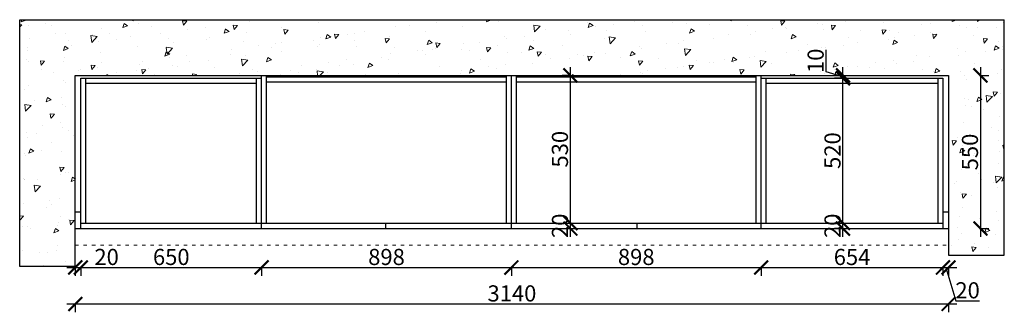
# Model space of a CAD drawing. Units: millimetres. Extents: x 35718 to 44148, y -123661 to -118947.
# Drawn here: x 35718 to 39258, y -119997 to -118947 of the extents above; entities that cross this region are included whole.
import ezdxf

# ---------------------------------------------------------------- set-up
doc = ezdxf.new("R2010")
doc.units = ezdxf.units.MM
doc.linetypes.add('ACAD_ISO03W100', pattern=[30, 12, -18])
doc.layers.add('1', color=7, linetype='Continuous', lineweight=20)
doc.styles.get("Standard").update_dxf_attribs({"font": 'arial.ttf'})
doc.dimstyles.new('ISO-25', dxfattribs={"dimtxt": 80, "dimasz": 55, "dimexe": 50, "dimexo": 50, "dimtad": 1, "dimdec": 0, "dimtxsty": 'Standard', "dimblk": 'ARCHTICK', "dimcen": 3, "dimdle": 50, "dimadec": 0, "dimazin": 0, "dimtfac": 1, "dimtdec": 0, "dimtmove": 0, "dimatfit": 3, "dimfxl": 50, "dimfxlon": 1, "dimarcsym": 0})

# ---------------------------------------------------------------- blocks, each defined once
blk = doc.blocks.new('_ArchTick')
at = {"color": 0, "linetype": 'ByBlock', "const_width": 0.15}
blk.add_lwpolyline([(-0.5, -0.5), (0.5, 0.5)], dxfattribs=at)
blk = doc.blocks.new('*D91')
at = {"color": 1, "lineweight": -2, "transparency": 16777216}
for p, q in [((35888, -119967.2), (39088, -119967.2)), ((35918, -119964.2), (35918, -119997.2)), ((39058, -119964.2), (39058, -119997.2))]:
    blk.add_line(p, q, dxfattribs=at)
at = {"layer": 'Defpoints', "color": 0, "transparency": 16777216}
for p in [(35918, -119688.5), (39058, -119688.5), (39058, -119967.2)]:
    blk.add_point(p, dxfattribs=at)
at = {"color": 1, "lineweight": -2, "transparency": 16777216, "xscale": 50, "yscale": 50, "zscale": 50, "rotation": 180}
blk.add_blockref('_ArchTick', (35918, -119967.2), dxfattribs=at)
at = {"color": 1, "lineweight": -2, "transparency": 16777216, "xscale": 50, "yscale": 50, "zscale": 50}
blk.add_blockref('_ArchTick', (39058, -119967.2), dxfattribs=at)
at = {"color": 1, "transparency": 16777216, "insert": (37488, -119936.9), "char_height": 58, "attachment_point": 5}
blk.add_mtext('3140', dxfattribs=at)
blk = doc.blocks.new('*D12')
at = {"color": 1, "lineweight": -2, "transparency": 16777216}
for p, q in [((35888, -119836.3), (35938, -119836.3)), ((35918, -119833.3), (35918, -119866.3)), ((35938, -119833.3), (35938, -119866.3)), ((35938, -119836.3), (36073.1, -119836.3))]:
    blk.add_line(p, q, dxfattribs=at)
at = {"layer": 'Defpoints', "color": 0, "transparency": 16777216}
for p in [(35918, -119605.2), (35938, -119605.2), (35938, -119836.3)]:
    blk.add_point(p, dxfattribs=at)
at = {"color": 1, "lineweight": -2, "transparency": 16777216, "xscale": 50, "yscale": 50, "zscale": 50, "rotation": 180}
blk.add_blockref('_ArchTick', (35918, -119836.3), dxfattribs=at)
at = {"color": 1, "lineweight": -2, "transparency": 16777216, "xscale": 50, "yscale": 50, "zscale": 50}
blk.add_blockref('_ArchTick', (35938, -119836.3), dxfattribs=at)
at = {"color": 1, "transparency": 16777216, "insert": (36030.6, -119806), "char_height": 58, "attachment_point": 5}
blk.add_mtext('20', dxfattribs=at)
blk = doc.blocks.new('*D13')
at = {"color": 1, "lineweight": -2, "transparency": 16777216}
for p, q in [((35908, -119836.3), (36618, -119836.3)), ((35938, -119833.3), (35938, -119866.3)), ((36588, -119833.3), (36588, -119866.3))]:
    blk.add_line(p, q, dxfattribs=at)
at = {"layer": 'Defpoints', "color": 0, "transparency": 16777216}
for p in [(35938, -119606.9), (36588, -119614.9), (36588, -119836.3)]:
    blk.add_point(p, dxfattribs=at)
at = {"color": 1, "lineweight": -2, "transparency": 16777216, "xscale": 50, "yscale": 50, "zscale": 50, "rotation": 180}
blk.add_blockref('_ArchTick', (35938, -119836.3), dxfattribs=at)
at = {"color": 1, "lineweight": -2, "transparency": 16777216, "xscale": 50, "yscale": 50, "zscale": 50}
blk.add_blockref('_ArchTick', (36588, -119836.3), dxfattribs=at)
at = {"color": 1, "transparency": 16777216, "insert": (36263, -119806), "char_height": 58, "attachment_point": 5}
blk.add_mtext('650', dxfattribs=at)
blk = doc.blocks.new('*D14')
at = {"color": 1, "lineweight": -2, "transparency": 16777216}
for p, q in [((36558, -119836.3), (37516, -119836.3)), ((36588, -119833.3), (36588, -119866.3)), ((37486, -119833.3), (37486, -119866.3))]:
    blk.add_line(p, q, dxfattribs=at)
at = {"layer": 'Defpoints', "color": 0, "transparency": 16777216}
for p in [(36588, -119614.9), (37486, -119623), (37486, -119836.3)]:
    blk.add_point(p, dxfattribs=at)
at = {"color": 1, "lineweight": -2, "transparency": 16777216, "xscale": 50, "yscale": 50, "zscale": 50, "rotation": 180}
blk.add_blockref('_ArchTick', (36588, -119836.3), dxfattribs=at)
at = {"color": 1, "lineweight": -2, "transparency": 16777216, "xscale": 50, "yscale": 50, "zscale": 50}
blk.add_blockref('_ArchTick', (37486, -119836.3), dxfattribs=at)
at = {"color": 1, "transparency": 16777216, "insert": (37037, -119806), "char_height": 58, "attachment_point": 5}
blk.add_mtext('898', dxfattribs=at)
blk = doc.blocks.new('*D15')
at = {"color": 1, "lineweight": -2, "transparency": 16777216}
for p, q in [((37456, -119836.3), (38414, -119836.3)), ((37486, -119833.3), (37486, -119866.3)), ((38384, -119833.3), (38384, -119866.3))]:
    blk.add_line(p, q, dxfattribs=at)
at = {"layer": 'Defpoints', "color": 0, "transparency": 16777216}
for p in [(37486, -119623), (38384, -119627.8), (38384, -119836.3)]:
    blk.add_point(p, dxfattribs=at)
at = {"color": 1, "lineweight": -2, "transparency": 16777216, "xscale": 50, "yscale": 50, "zscale": 50, "rotation": 180}
blk.add_blockref('_ArchTick', (37486, -119836.3), dxfattribs=at)
at = {"color": 1, "lineweight": -2, "transparency": 16777216, "xscale": 50, "yscale": 50, "zscale": 50}
blk.add_blockref('_ArchTick', (38384, -119836.3), dxfattribs=at)
at = {"color": 1, "transparency": 16777216, "insert": (37935, -119806), "char_height": 58, "attachment_point": 5}
blk.add_mtext('898', dxfattribs=at)
blk = doc.blocks.new('*D16')
at = {"color": 1, "lineweight": -2, "transparency": 16777216}
for p, q in [((38354, -119836.3), (39068, -119836.3)), ((38384, -119833.3), (38384, -119866.3)), ((39038, -119833.3), (39038, -119866.3))]:
    blk.add_line(p, q, dxfattribs=at)
at = {"layer": 'Defpoints', "color": 0, "transparency": 16777216}
for p in [(39038, -119593.5), (38384, -119627.8), (39038, -119836.3)]:
    blk.add_point(p, dxfattribs=at)
at = {"color": 1, "lineweight": -2, "transparency": 16777216, "xscale": 50, "yscale": 50, "zscale": 50, "rotation": 180}
blk.add_blockref('_ArchTick', (38384, -119836.3), dxfattribs=at)
at = {"color": 1, "lineweight": -2, "transparency": 16777216, "xscale": 50, "yscale": 50, "zscale": 50}
blk.add_blockref('_ArchTick', (39038, -119836.3), dxfattribs=at)
at = {"color": 1, "transparency": 16777216, "insert": (38711, -119806), "char_height": 58, "attachment_point": 5}
blk.add_mtext('654', dxfattribs=at)
blk = doc.blocks.new('*D17')
at = {"color": 1, "lineweight": -2, "transparency": 16777216}
for p, q in [((39008, -119836.3), (39088, -119836.3)), ((39038, -119833.3), (39038, -119866.3)), ((39048, -119836.3), (39083.9, -119956)), ((39058, -119833.3), (39058, -119866.3)), ((39083.9, -119956), (39169.1, -119956))]:
    blk.add_line(p, q, dxfattribs=at)
at = {"layer": 'Defpoints', "color": 0, "transparency": 16777216}
for p in [(39038, -119593.5), (39058, -119595.6), (39058, -119836.3)]:
    blk.add_point(p, dxfattribs=at)
at = {"color": 1, "lineweight": -2, "transparency": 16777216, "xscale": 50, "yscale": 50, "zscale": 50, "rotation": 180}
blk.add_blockref('_ArchTick', (39038, -119836.3), dxfattribs=at)
at = {"color": 1, "lineweight": -2, "transparency": 16777216, "xscale": 50, "yscale": 50, "zscale": 50}
blk.add_blockref('_ArchTick', (39058, -119836.3), dxfattribs=at)
at = {"color": 1, "transparency": 16777216, "insert": (39126.5, -119925.8), "char_height": 58, "attachment_point": 5}
blk.add_mtext('20', dxfattribs=at)
blk = doc.blocks.new('*D94')
at = {"color": 1, "lineweight": -2, "transparency": 16777216}
for p, q in [((38678.4, -119726.6), (38678.4, -119646.6)), ((38678.4, -119676.6), (38648.4, -119676.6)), ((38678.4, -119696.6), (38648.4, -119696.6))]:
    blk.add_line(p, q, dxfattribs=at)
at = {"layer": 'Defpoints', "color": 0, "transparency": 16777216}
for p in [(38678.4, -119676.6), (38692.9, -119676.6), (38692.9, -119696.6)]:
    blk.add_point(p, dxfattribs=at)
at = {"color": 1, "lineweight": -2, "transparency": 16777216, "xscale": 50, "yscale": 50, "zscale": 50}
for p, rotation in [((38678.4, -119676.6), 90), ((38678.4, -119696.6), 270)]:
    blk.add_blockref('_ArchTick', p, dxfattribs=dict(at, rotation=rotation))
at = {"color": 1, "transparency": 16777216, "insert": (38648.2, -119686.6), "char_height": 58, "attachment_point": 5, "rotation": 90}
blk.add_mtext('20', dxfattribs=at)
blk = doc.blocks.new('*D95')
at = {"color": 1, "lineweight": -2, "transparency": 16777216}
for p, q in [((38678.4, -119706.6), (38678.4, -119126.6)), ((38678.4, -119156.6), (38648.4, -119156.6)), ((38678.4, -119676.6), (38648.4, -119676.6))]:
    blk.add_line(p, q, dxfattribs=at)
at = {"layer": 'Defpoints', "color": 0, "transparency": 16777216}
for p in [(38678.4, -119156.6), (38684.2, -119156.6), (38692.9, -119676.6)]:
    blk.add_point(p, dxfattribs=at)
at = {"color": 1, "lineweight": -2, "transparency": 16777216, "xscale": 50, "yscale": 50, "zscale": 50}
for p, rotation in [((38678.4, -119156.6), 90), ((38678.4, -119676.6), 270)]:
    blk.add_blockref('_ArchTick', p, dxfattribs=dict(at, rotation=rotation))
at = {"color": 1, "transparency": 16777216, "insert": (38648.2, -119416.6), "char_height": 58, "attachment_point": 5, "rotation": 90}
blk.add_mtext('520', dxfattribs=at)
blk = doc.blocks.new('*D96')
at = {"color": 1, "lineweight": -2, "transparency": 16777216}
for p, q in [((38617.9, -119133.4), (38617.9, -119054.7)), ((38678.4, -119151.6), (38617.9, -119133.4)), ((38678.4, -119186.6), (38678.4, -119116.6)), ((38678.4, -119146.6), (38648.4, -119146.6)), ((38678.4, -119156.6), (38648.4, -119156.6))]:
    blk.add_line(p, q, dxfattribs=at)
at = {"layer": 'Defpoints', "color": 0, "transparency": 16777216}
for p in [(38678.4, -119146.6), (38684.2, -119156.6), (38688.6, -119146.6)]:
    blk.add_point(p, dxfattribs=at)
at = {"color": 1, "lineweight": -2, "transparency": 16777216, "xscale": 50, "yscale": 50, "zscale": 50}
for p, rotation in [((38678.4, -119146.6), 90), ((38678.4, -119156.6), 270)]:
    blk.add_blockref('_ArchTick', p, dxfattribs=dict(at, rotation=rotation))
at = {"color": 1, "transparency": 16777216, "insert": (38587.6, -119094.1), "char_height": 58, "attachment_point": 5, "rotation": 90}
blk.add_mtext('10', dxfattribs=at)
blk = doc.blocks.new('*D97')
at = {"color": 1, "lineweight": -2, "transparency": 16777216}
for p, q in [((39172.7, -119116.6), (39172.7, -119726.6)), ((39169.7, -119146.6), (39202.7, -119146.6)), ((39169.7, -119696.6), (39202.7, -119696.6))]:
    blk.add_line(p, q, dxfattribs=at)
at = {"layer": 'Defpoints', "color": 0, "transparency": 16777216}
for p in [(39058, -119146.6), (39058, -119696.6), (39172.7, -119696.6)]:
    blk.add_point(p, dxfattribs=at)
at = {"color": 1, "lineweight": -2, "transparency": 16777216, "xscale": 50, "yscale": 50, "zscale": 50}
for p, rotation in [((39172.7, -119146.6), 90), ((39172.7, -119696.6), 270)]:
    blk.add_blockref('_ArchTick', p, dxfattribs=dict(at, rotation=rotation))
at = {"color": 1, "transparency": 16777216, "insert": (39142.5, -119421.6), "char_height": 58, "attachment_point": 5, "rotation": 90}
blk.add_mtext('550', dxfattribs=at)
blk = doc.blocks.new('*D98')
at = {"color": 1, "lineweight": -2, "transparency": 16777216}
for p, q in [((37698.3, -119726.6), (37698.3, -119646.6)), ((37698.3, -119676.6), (37728.3, -119676.6)), ((37698.3, -119696.6), (37728.3, -119696.6))]:
    blk.add_line(p, q, dxfattribs=at)
at = {"layer": 'Defpoints', "color": 0, "transparency": 16777216}
for p in [(37678.5, -119676.6), (37678.5, -119696.6), (37698.3, -119676.6)]:
    blk.add_point(p, dxfattribs=at)
at = {"color": 1, "lineweight": -2, "transparency": 16777216, "xscale": 50, "yscale": 50, "zscale": 50}
for p, rotation in [((37698.3, -119676.6), 90), ((37698.3, -119696.6), 270)]:
    blk.add_blockref('_ArchTick', p, dxfattribs=dict(at, rotation=rotation))
at = {"color": 1, "transparency": 16777216, "insert": (37668.1, -119686.6), "char_height": 58, "attachment_point": 5, "rotation": 90}
blk.add_mtext('20', dxfattribs=at)
blk = doc.blocks.new('*D99')
at = {"color": 1, "lineweight": -2, "transparency": 16777216}
for p, q in [((37698.3, -119706.6), (37698.3, -119116.6)), ((37698.3, -119146.6), (37668.3, -119146.6)), ((37698.3, -119676.6), (37728.3, -119676.6))]:
    blk.add_line(p, q, dxfattribs=at)
at = {"layer": 'Defpoints', "color": 0, "transparency": 16777216}
for p in [(37698.3, -119146.6), (37708.5, -119146.6), (37678.5, -119676.6)]:
    blk.add_point(p, dxfattribs=at)
at = {"color": 1, "lineweight": -2, "transparency": 16777216, "xscale": 50, "yscale": 50, "zscale": 50}
for p, rotation in [((37698.3, -119146.6), 90), ((37698.3, -119676.6), 270)]:
    blk.add_blockref('_ArchTick', p, dxfattribs=dict(at, rotation=rotation))
at = {"color": 1, "transparency": 16777216, "insert": (37668.1, -119411.6), "char_height": 58, "attachment_point": 5, "rotation": 90}
blk.add_mtext('530', dxfattribs=at)

msp = doc.modelspace()

# ---------------------------------------------------------------- hatches: boundary and pattern name
at = {"lineweight": 15}
h = msp.add_hatch(dxfattribs=at)
h.set_pattern_fill('AR-CONC', color=8, angle=180)
h.set_pattern_definition([(230, (-2533.76, -117244.48), (-182.18467, 15.9391), [19.05, -209.55]), (175, (-2533.76, -117244.48), (35.2434, -191.05685), [15.24, -167.6406]), (280.45144, (-2548.95, -117243.15), (-146.94125, -175.11775), [16.19, -178.09024]), (226.1842, (-2533.76, -117295.28), (-271.079, 42.0423), [28.575, -314.325]), (276.63556, (-2556.35, -117291.78), (-237.4041, -247.4261), [24.285, -267.1356]), (171.18415, (-2533.76, -117295.28), (-237.4041, -247.4261), [22.86, -251.4597]), (201, (-2559.16, -117282.58), (-151.6144, 102.2652), [19.05, -209.55]), (146, (-2559.16, -117282.58), (-61.802, -184.188), [15.24, -167.64]), (251.45144, (-2571.8, -117274.06), (-213.4164, -81.9228), [16.19, -178.0899]), (217.5, (-2533.763, -117244.48), (-3.0886, -84.55504), [0, -165.608, 0, -170.18, 0, -168.275]), (187.5, (-2533.76, -117244.48), (-66.81966, -100.18057), [0, -97.028, 0, -161.798, 0, -64.135]), (147.5, (-2477.12, -117244.48), (-135.5906, 5.72874), [0, -63.5, 0, -198.12, 0, -262.89]), (137.5, (-2451.72, -117244.48), (-148.12918, -25.4265), [0, -82.55, 0, -131.572, 0, -186.69])])
h.paths.add_polyline_path([(35718.5, -118946.6), (35718.5, -119832.2), (35918.5, -119832.2), (35918.5, -119146.6), (39058.5, -119146.6), (39058.5, -119791.6), (39258.5, -119791.6), (39258.5, -118946.6)])

# ---------------------------------------------------------------- linework, layer by layer
for p, q in [((35718, -119832.2), (35718, -118946.6)), ((35718, -118946.6), (39258, -118946.6)), ((39258, -119791.6), (39258, -118946.6)), ((35918, -119832.2), (35918, -119146.6)), ((35918, -119146.6), (39058, -119146.6)), ((35938, -119696.6), (35938, -119156.6)), ((35938, -119156.6), (36588, -119156.6)), ((35956, -119676.6), (35956, -119156.6)), ((36570, -119676.6), (36570, -119156.6)), ((36588, -119696.6), (36588, -119146.6)), ((36606, -119676.6), (36606, -119146.6)), ((36606, -119151.6), (37468, -119151.6)), ((36606, -119169.6), (37468, -119169.6)), ((37468, -119676.6), (37468, -119146.6)), ((37486, -119696.6), (37486, -119146.6)), ((37504, -119676.6), (37504, -119146.6)), ((37504, -119151.6), (38366, -119151.6)), ((37504, -119169.6), (38366, -119169.6)), ((38366, -119676.6), (38366, -119146.6)), ((38384, -119696.6), (38384, -119146.6)), ((38384, -119156.6), (39038, -119156.6)), ((38402, -119676.6), (38402, -119156.6)), ((39020, -119156.6), (39020, -119676.6)), ((39038, -119156.6), (39038, -119696.6)), ((39058, -119146.6), (39058, -119791.6)), ((35956, -119174.6), (36570, -119174.6)), ((38402, -119174.6), (39020, -119174.6)), ((35918, -119636.6), (35938, -119636.6)), ((39038, -119636.6), (39058, -119636.6)), ((35918, -119696.6), (39058, -119696.6)), ((35938, -119676.6), (39038, -119676.6)), ((37034, -119696.6), (37034, -119676.6)), ((37938, -119696.6), (37938, -119676.6)), ((39058, -119791.6), (39258, -119791.6)), ((35918, -119832.2), (35718, -119832.2))]:
    msp.add_line(p, q)
at = {"layer": '1', "color": 252, "linetype": 'ACAD_ISO03W100', "lineweight": 15}
msp.add_line((35918, -119756.6), (39058, -119756.6), dxfattribs=at)

# ---------------------------------------------------------------- dimensions: what is measured, and where the dimension line sits
for base, p1, p2, override, picture, middle in [((38678.4, -119146.6), (38684.2, -119156.6), (38688.6, -119146.6), {"dimtxt": 58, "dimasz": 50, "dimexe": 30, "dimexo": 40, "dimcen": 2.5, "dimdle": 30, "dimclrd": 1, "dimclre": 1, "dimclrt": 1, "dimtmove": 1, "dimfxl": 3, "dimtfillclr": 1, "dimarcsym": 1}, '*D96', (38587.6, -119132.8)), ((37698.3, -119146.6), (37678.5, -119676.6), (37708.5, -119146.6), {"dimtxt": 58, "dimasz": 50, "dimexe": 30, "dimexo": 40, "dimcen": 2.5, "dimdle": 30, "dimclrd": 1, "dimclre": 1, "dimclrt": 1, "dimtmove": 1, "dimfxl": 3, "dimtfillclr": 1, "dimarcsym": 1}, '*D99', (37668.1, -119411.6)), ((38678.4, -119156.6), (38692.9, -119676.6), (38684.2, -119156.6), {"dimtxt": 58, "dimasz": 50, "dimexe": 30, "dimexo": 40, "dimcen": 2.5, "dimdle": 30, "dimclrd": 1, "dimclre": 1, "dimclrt": 1, "dimtmove": 1, "dimfxl": 3, "dimtfillclr": 1, "dimarcsym": 1}, '*D95', (38648.2, -119416.6)), ((39172.7, -119696.6), (39058, -119146.6), (39058, -119696.6), {"dimtxt": 58, "dimasz": 50, "dimexe": 30, "dimexo": 40, "dimcen": 2.5, "dimdle": 30, "dimclrd": 1, "dimclre": 1, "dimclrt": 1, "dimfxl": 3, "dimtfillclr": 1, "dimarcsym": 1}, '*D97', (39142.5, -119421.6))]:
    dim = msp.add_linear_dim(base=base, p1=p1, p2=p2, angle=90, dimstyle='ISO-25', override=override)
    dim.commit()
    dim.dimension.update_dxf_attribs({"geometry": picture, "text_midpoint": middle})
for base, p1, p2, override, picture, middle in [((39038, -119836.3), (38384, -119627.8), (39038, -119593.5), {"dimtxt": 58, "dimasz": 50, "dimexe": 30, "dimexo": 40, "dimcen": 2.5, "dimdle": 30, "dimclrd": 1, "dimclre": 1, "dimclrt": 1, "dimtmove": 1, "dimfxl": 3, "dimtfillclr": 1, "dimarcsym": 1}, '*D16', (38711, -119806)), ((39058, -119836.3), (39038, -119593.5), (39058, -119595.6), {"dimtxt": 58, "dimasz": 50, "dimexe": 30, "dimexo": 40, "dimcen": 2.5, "dimdle": 30, "dimclrd": 1, "dimclre": 1, "dimclrt": 1, "dimtmove": 1, "dimfxl": 3, "dimtfillclr": 1, "dimarcsym": 1}, '*D17', (39084.6, -119925.8)), ((35938, -119836.3), (35918, -119605.2), (35938, -119605.2), {"dimtxt": 58, "dimasz": 50, "dimexe": 30, "dimexo": 40, "dimcen": 2.5, "dimdle": 30, "dimclrd": 1, "dimclre": 1, "dimclrt": 1, "dimfxl": 3, "dimtfillclr": 1, "dimarcsym": 1}, '*D12', (36030.6, -119806)), ((36588, -119836.3), (35938, -119606.9), (36588, -119614.9), {"dimtxt": 58, "dimasz": 50, "dimexe": 30, "dimexo": 40, "dimcen": 2.5, "dimdle": 30, "dimclrd": 1, "dimclre": 1, "dimclrt": 1, "dimtmove": 1, "dimfxl": 3, "dimtfillclr": 1, "dimarcsym": 1}, '*D13', (36263, -119806)), ((37486, -119836.3), (36588, -119614.9), (37486, -119623), {"dimtxt": 58, "dimasz": 50, "dimexe": 30, "dimexo": 40, "dimcen": 2.5, "dimdle": 30, "dimclrd": 1, "dimclre": 1, "dimclrt": 1, "dimtmove": 1, "dimfxl": 3, "dimtfillclr": 1, "dimarcsym": 1}, '*D14', (37037, -119806)), ((38384, -119836.3), (37486, -119623), (38384, -119627.8), {"dimtxt": 58, "dimasz": 50, "dimexe": 30, "dimexo": 40, "dimcen": 2.5, "dimdle": 30, "dimclrd": 1, "dimclre": 1, "dimclrt": 1, "dimtmove": 1, "dimfxl": 3, "dimtfillclr": 1, "dimarcsym": 1}, '*D15', (37935, -119806)), ((39058, -119967.2), (35918, -119688.5), (39058, -119688.5), {"dimtxt": 58, "dimasz": 50, "dimexe": 30, "dimexo": 40, "dimcen": 2.5, "dimdle": 30, "dimclrd": 1, "dimclre": 1, "dimclrt": 1, "dimfxl": 3, "dimtfillclr": 1, "dimarcsym": 1}, '*D91', (37488, -119936.9))]:
    dim = msp.add_linear_dim(base=base, p1=p1, p2=p2, dimstyle='ISO-25', override=override)
    dim.commit()
    dim.dimension.update_dxf_attribs({"geometry": picture, "text_midpoint": middle})
for base, p1, p2, picture, middle in [((37698.3, -119676.6), (37678.5, -119696.6), (37678.5, -119676.6), '*D98', (37698.3, -119686.6)), ((38678.4, -119676.6), (38692.9, -119696.6), (38692.9, -119676.6), '*D94', (38678.4, -119686.6))]:
    dim = msp.add_linear_dim(base=base, p1=p1, p2=p2, angle=90, dimstyle='ISO-25', override={"dimtxt": 58, "dimasz": 50, "dimexe": 30, "dimexo": 40, "dimcen": 2.5, "dimdle": 30, "dimclrd": 1, "dimclre": 1, "dimclrt": 1, "dimfxl": 3, "dimtfillclr": 1, "dimarcsym": 1})
    dim.commit()
    dim.dimension.update_dxf_attribs({"geometry": picture, "text_midpoint": middle, "dimtype": 128})

doc.saveas('drawing.dxf')
